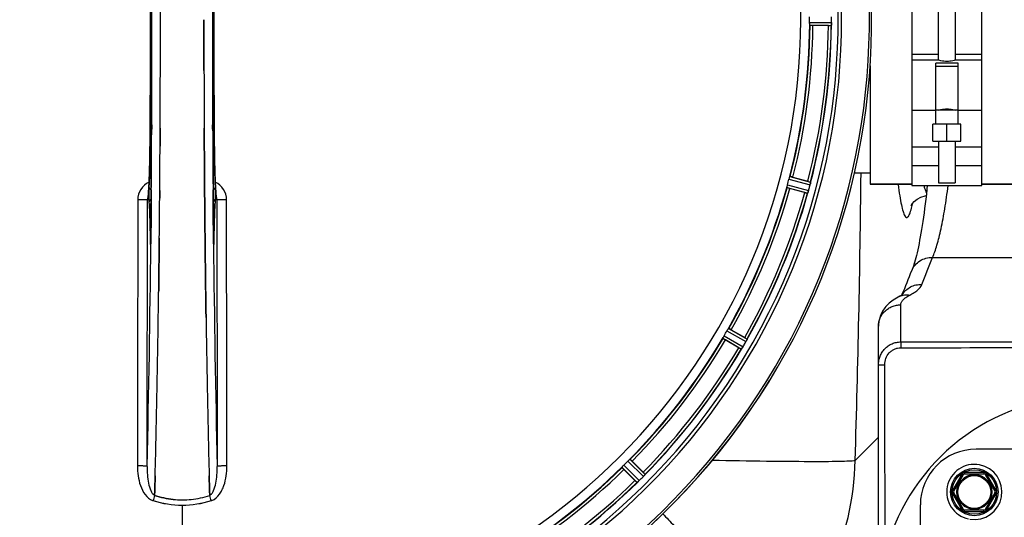
# Model space of a CAD drawing. Units: millimetres. Extents: x -1884 to 3420, y 230 to 3386.
# Drawn here: x 502 to 855, y 558 to 736 of the extents above; entities that cross this region are included whole.
import ezdxf

# ---------------------------------------------------------------- set-up
doc = ezdxf.new("R2010")
doc.units = ezdxf.units.MM
doc.header["$LTSCALE"] = 46.255
doc.header["$PDMODE"] = 3
doc.header["$PDSIZE"] = 0.3125
doc.layers.get('0').update_dxf_attribs({"linetype": 'CONTINUOUS'})
doc.layers.get('Defpoints').update_dxf_attribs({"linetype": 'CONTINUOUS'})
for name, color, linetype in [('02___PRT_ALL_AXES', 7, 'CONTINUOUS'), ('BEZUGSACHSEN', 7, 'CONTINUOUS'), ('RUNDUNGEN', 7, 'CONTINUOUS')]:
    doc.layers.add(name, color=color, linetype=linetype)
doc.layers.add('AM_5', color=3, linetype='CONTINUOUS', lineweight=25)
doc.styles.get("Standard").update_dxf_attribs({"font": 'txt', "width": 0.7})
doc.dimstyles.new('AM_DIN$0', dxfattribs={"dimtxt": 3.5, "dimasz": 2.5, "dimexe": 1, "dimexo": 1, "dimgap": 1.5, "dimtad": 1, "dimdsep": 46, "dimtxsty": 'STANDARD', "dimcen": 0, "dimclrd": 256, "dimclre": 256, "dimclrt": 2, "dimadec": 0, "dimazin": 2, "dimtp": 0.1, "dimtm": 0.1, "dimtfac": 0.71, "dimtdec": 3, "dimtmove": 0, "dimatfit": 3, "dimfxl": 1, "dimlwd": -1, "dimlwe": -1, "dimarcsym": 0})

# ---------------------------------------------------------------- blocks, each defined once
blk = doc.blocks.new('*D14')
at = {"layer": 'AM_5', "ltscale": 10, "transparency": 16777216}
for p, q in [((-665.07, 1202.53), (2414.1, 1202.53)), ((2413.1, 1172.53), (2413.1, 260.05)), ((-707.58, 230.05), (2414.1, 230.05))]:
    blk.add_line(p, q, dxfattribs=at)
for points in [[(2408.1, 1172.53), (2418.1, 1172.53), (2413.1, 1202.53)], [(2408.1, 260.05), (2418.1, 260.05), (2413.1, 230.05)]]:
    blk.add_solid(points, dxfattribs=at)
at = {"layer": 'Defpoints', "color": 0, "ltscale": 10, "transparency": 16777216}
for p in [(-666.07, 1202.53), (-708.58, 230.05), (2413.1, 230.05)]:
    blk.add_point(p, dxfattribs=at)
at = {"layer": 'AM_5', "color": 2, "ltscale": 10, "transparency": 16777216, "insert": (2380.6, 716.29), "char_height": 35, "attachment_point": 5, "rotation": 90}
blk.add_mtext('930', dxfattribs=at)

msp = doc.modelspace()

# ---------------------------------------------------------------- linework, layer by layer
at = {"color": 7, "linetype": 'Continuous'}
for p, q in [((821.53, 795.535), (821.53, 676.535)), ((846.53, 676.535), (846.53, 795.535)), ((831.03, 721.535), (831.03, 750.535)), ((837.03, 750.535), (837.03, 721.535)), ((552.233, 735.94), (552.233, 736.035)), ((791.578, 733.92), (786.02, 733.92)), ((792.699, 734.984), (792.7, 735.335)), ((831.03, 721.535), (821.53, 721.535)), ((838.03, 720.467), (830.03, 720.467)), ((830.03, 698.535), (830.03, 720.467)), ((846.53, 721.535), (837.03, 721.535)), ((838.03, 698.535), (838.03, 720.467)), ((830.03, 719.322), (838.03, 719.322)), ((838.03, 703.535), (830.03, 703.535)), ((839.03, 698.535), (829.03, 698.535)), ((829.03, 692.535), (829.03, 698.535)), ((834.03, 692.535), (834.03, 698.535)), ((839.03, 692.535), (839.03, 698.535)), ((552.101, 690.733), (552.11, 692.282)), ((552.11, 692.282), (552.101, 690.733)), ((567.95, 692.282), (567.959, 690.733)), ((567.959, 690.733), (567.95, 692.282)), ((829.03, 692.535), (839.03, 692.535)), ((831.03, 692.535), (831.03, 677.535)), ((837.03, 692.535), (837.03, 677.535)), ((821.53, 690.414), (831.03, 690.414)), ((837.03, 690.414), (846.53, 690.414)), ((831.03, 683.64), (821.53, 683.64)), ((846.53, 683.64), (837.03, 683.64)), ((778.867, 679.587), (784.236, 678.149)), ((831.03, 677.535), (837.03, 677.535)), ((568.07, 674.741), (568.088, 672.601)), ((568.088, 672.602), (568.07, 674.741)), ((783.141, 674.063), (777.772, 675.501)), ((806.53, 677.035), (821.53, 677.035)), ((821.53, 676.535), (846.53, 676.535)), ((846.53, 677.035), (891.53, 677.035)), ((547.798, 672.528), (547.789, 672.473)), ((568.093, 671.995), (568.088, 672.602)), ((568.088, 672.601), (568.093, 671.994)), ((568.228, 657.685), (568.232, 657.244)), ((568.232, 657.244), (568.228, 657.685)), ((571.296, 657.712), (571.292, 658.019)), ((551.703, 646.217), (551.699, 645.855)), ((551.702, 646.111), (551.703, 646.22)), ((568.356, 646.302), (568.357, 646.219)), ((568.357, 646.218), (568.356, 646.302)), ((568.57, 630.213), (568.585, 629.2)), ((568.585, 629.201), (568.571, 630.214)), ((756.801, 624.871), (761.614, 622.092)), ((759.499, 618.429), (754.686, 621.208)), ((721.325, 577.731), (725.255, 573.801)), ((722.264, 570.81), (718.334, 574.74)), ((550.21, 567.145), (550.253, 568.726)), ((550.253, 568.727), (550.211, 567.145)), ((569.807, 568.726), (569.85, 567.145)), ((569.849, 567.145), (569.807, 568.726)), ((550.164, 565.44), (550.167, 565.527)), ((550.167, 565.527), (550.164, 565.44)), ((550.167, 565.527), (550.21, 567.145)), ((550.211, 567.145), (550.167, 565.527)), ((569.893, 565.537), (569.849, 567.145)), ((569.85, 567.145), (569.893, 565.537)), ((569.893, 565.537), (569.896, 565.44)), ((569.896, 565.44), (569.893, 565.537))]:
    msp.add_line(p, q, dxfattribs=at)
at = {"color": 9, "linetype": 'Continuous'}
for p, q in [((784.863, 735.022), (792.699, 734.984)), ((784.92, 734.022), (792.624, 733.985)), ((821.53, 723.681), (831.03, 723.681)), ((837.03, 723.681), (846.53, 723.681)), ((830.03, 703.425), (821.53, 703.425)), ((846.53, 703.425), (838.03, 703.425)), ((548.566, 696.714), (548.564, 696.732)), ((549.118, 698.289), (549.11, 696.722)), ((570.95, 696.722), (570.943, 698.281)), ((571.496, 696.732), (571.494, 696.714)), ((777.464, 678.822), (785.042, 676.83)), ((777.778, 679.773), (785.229, 677.815)), ((548.974, 675.063), (548.957, 672.946)), ((571.103, 672.944), (571.086, 675.063)), ((776.736, 675.885), (784.168, 673.855)), ((776.94, 676.866), (784.499, 674.801)), ((548.957, 672.946), (548.954, 672.485)), ((571.107, 672.378), (571.103, 672.944)), ((548.546, 658.012), (548.554, 657.522)), ((548.768, 658.019), (548.768, 658.005)), ((548.81, 656.741), (548.803, 656.042)), ((548.823, 657.979), (548.81, 656.741)), ((571.25, 656.741), (571.237, 657.979)), ((571.257, 656.04), (571.25, 656.741)), ((571.292, 658.005), (571.292, 658.019)), ((571.506, 657.522), (571.514, 658.012)), ((548.803, 656.042), (548.8, 655.724)), ((571.26, 655.726), (571.257, 656.04)), ((755.247, 624.495), (762.052, 620.61)), ((755.797, 625.333), (762.487, 621.513)), ((753.784, 621.847), (760.437, 617.962)), ((754.235, 622.742), (761.002, 618.791)), ((801.166, 578.029), (809.53, 586.393)), ((717.628, 575.59), (723.049, 570.117)), ((718.295, 576.338), (723.809, 570.771)), ((719.727, 577.77), (725.294, 572.256)), ((720.474, 578.437), (725.948, 573.016)), ((560.03, 561.991), (560.03, 514.406))]:
    msp.add_line(p, q, dxfattribs=at)
at = {"color": 7, "linetype": 'Continuous'}
for points in [[(548.564, 775.338), (548.617, 763.058), (548.652, 749.587), (548.664, 736.082), (548.652, 722.577), (548.617, 709.105)], [(571.496, 696.732), (571.443, 709.105), (571.408, 722.577), (571.396, 736.082), (571.408, 749.587), (571.443, 763.058)], [(548.617, 709.105), (548.563, 696.547), (548.555, 695.279), (548.545, 694.035), (548.534, 692.818), (548.521, 691.629), (548.507, 690.47), (548.491, 689.341), (548.473, 688.244), (548.454, 687.181), (548.434, 686.152), (548.413, 685.158), (548.391, 684.2), (548.368, 683.279), (548.344, 682.394), (548.319, 681.547), (548.293, 680.737), (548.267, 679.965), (548.24, 679.231), (548.212, 678.535), (548.184, 677.877), (548.155, 677.256)], [(571.882, 677.738), (571.859, 678.263), (571.837, 678.811), (571.815, 679.384), (571.793, 679.98), (571.772, 680.601), (571.751, 681.246), (571.73, 681.915), (571.71, 682.608), (571.691, 683.325), (571.672, 684.065), (571.654, 684.83), (571.637, 685.618), (571.62, 686.43), (571.604, 687.265), (571.589, 688.122), (571.575, 689.002), (571.561, 689.904), (571.549, 690.827), (571.537, 691.771), (571.527, 692.736), (571.517, 693.72), (571.509, 694.723), (571.502, 695.744), (571.496, 696.732)], [(572.048, 674.734), (572.024, 675.092), (572, 675.474), (571.976, 675.879), (571.952, 676.308), (571.929, 676.761), (571.905, 677.238), (571.882, 677.738)], [(548.01, 674.709), (547.981, 674.31), (547.953, 673.948), (547.925, 673.624), (547.897, 673.337), (547.871, 673.087), (547.847, 672.875), (547.824, 672.7), (547.805, 672.567), (547.798, 672.528)], [(548.155, 677.256), (548.127, 676.672), (548.098, 676.126), (548.069, 675.617), (548.039, 675.144), (548.01, 674.709)], [(572.275, 672.453), (572.262, 672.524), (572.247, 672.624), (572.229, 672.755), (572.209, 672.914), (572.187, 673.098), (572.165, 673.309), (572.143, 673.545), (572.119, 673.805), (572.096, 674.09), (572.072, 674.4), (572.048, 674.734)], [(547.789, 672.473), (547.78, 672.427), (547.78, 672.427), (547.797, 672.489), (547.841, 672.622), (547.859, 672.665)], [(572.212, 672.641), (572.259, 672.502), (572.278, 672.433), (572.281, 672.422)], [(572.281, 672.422), (572.281, 672.423), (572.275, 672.453)], [(821.461, 669.879), (821.408, 669.693), (821.315, 669.401), (821.294, 669.341), (821.401, 669.561), (821.731, 670.09), (822.346, 670.828), (823.342, 671.68), (824.682, 672.428), (826.284, 672.911), (826.629, 672.943)], [(548.768, 658.019), (548.763, 657.632), (548.759, 657.387), (548.755, 657.156), (548.75, 656.94), (548.745, 656.741), (548.739, 656.557), (548.733, 656.391), (548.727, 656.242), (548.721, 656.11), (548.715, 655.998), (548.709, 655.905)], [(571.352, 655.894), (571.346, 655.977), (571.341, 656.078), (571.335, 656.195), (571.329, 656.33), (571.324, 656.481), (571.318, 656.65), (571.313, 656.834), (571.308, 657.033), (571.304, 657.247), (571.3, 657.473), (571.296, 657.712)], [(548.709, 655.905), (548.703, 655.832), (548.699, 655.783), (548.697, 655.763)]]:
    msp.add_lwpolyline(points, dxfattribs=at)
for radius in [6.225, 6]:
    msp.add_circle((843.871, 566.693), radius, dxfattribs=at)
for centre, radius, start, end in [((560.03, 736.035), 247.056, 149.96611, 135.36703), ((560.03, 736.035), 236.237, 150.00859, 148.06822), ((560.03, 736.035), 221.635, 90, 269.97567), ((560.03, 736.035), 221.628, 90, 270), ((560.03, 736.035), 221.628, 270, 90), ((-7437.997, 736.035), 7987.146, 359.4402483, 0.5597519), ((8558.057, 736.035), 7987.146, 179.4402481, 180.5597517), ((-7287.122, 736.202), 7839.355, 359.7149037, 359.9987751), ((-7161.614, 735.904), 7713.848, 359.712475, 0.0002646), ((560.03, 736.035), 225, 345.52733, 359.46563), ((566.464, 736.035), 218.401, 359.73441, 0.26559), ((560.03, 736.035), 232.558, 345.51011, 359.48297), ((791.597, 758.635), 24.715, 269.95632, 271.11446), ((801.564, 733.586), 8.928, 175.48442, 176.00918), ((785.93, 735.018), 6.769, 356.61977, 358.65782), ((784.58, 735.045), 8.119, 358.69325, 359.57573), ((556.21, 736.035), 236.491, 359.8303, 0.25444), ((8244.385, 735.746), 7676.558, 180.1335155, 180.2877496), ((8235.847, 735.672), 7668.02, 180.1331148, 180.2875212), ((-6850.646, 734.216), 7402.874, 359.5396888, 359.6634594), ((-6827.528, 734.018), 7379.756, 359.5397792, 359.6639419), ((564.192, 734.92), 220.526, 344.73697, 345.26303), ((777.103, 651.527), 27.561, 74.44724, 75.00171), ((560.03, 736.035), 225, 330.52969, 344.47031), ((789.556, 697.931), 24.715, 254.95632, 256.11446), ((792.187, 671.337), 8.384, 160.48193, 160.99266), ((777.969, 676.585), 6.769, 341.61978, 343.65783), ((776.672, 676.961), 8.119, 343.69326, 344.57573), ((558.986, 736.303), 233.749, 344.74534, 344.91699), ((555.237, 737.319), 237.632, 344.91558, 345.08442), ((551.323, 738.355), 241.681, 345.08583, 345.25184), ((778.324, 678.578), 6.942, 345.33758, 346.74562), ((777.434, 678.811), 7.862, 345.40862, 346.5814), ((777.995, 678.651), 7.279, 346.77859, 348.77006), ((551.053, 671.356), 3.456, 169.58477, 179.77945), ((551.072, 671.351), 3.476, 161.32519, 169.56136), ((-6571.011, 731.953), 7123.231, 359.4026184, 359.5177128), ((-6512.688, 731.41), 7064.905, 359.4020878, 359.5181367), ((560.03, 736.035), 232.558, 330.51242, 344.48513), ((-5493.707, 718.616), 6045.843, 358.9063476, 359.2391894), ((-5309.284, 715.627), 5861.397, 358.9012148, 359.2444688), ((6362.33, 714.359), 5794.37, 180.8420887, 181.0992612), ((6446.649, 715.795), 5878.702, 180.8440136, 181.0974858), ((563.76, 733.881), 220.528, 329.73697, 330.26303), ((560.03, 736.035), 225, 315.52969, 329.47031), ((747.834, 598.224), 27.561, 59.44724, 60.00171), ((752.875, 625.625), 10.461, 333.18286, 333.81993), ((754.72, 624.701), 8.397, 333.13099, 333.92369), ((769.933, 617.614), 8.385, 154.00007, 154.50984), ((560.03, 736.035), 232.558, 315.51242, 329.48746), ((771.873, 639.823), 24.715, 239.95632, 241.11446), ((767.084, 613.77), 7.837, 145.53323, 146.00831), ((754.569, 622.589), 7.471, 326.47763, 327.41834), ((754.761, 622.458), 7.239, 326.49533, 327.46876), ((755.033, 622.283), 6.915, 327.48292, 329.66783), ((755.391, 622.055), 6.491, 327.47909, 328.7055), ((753.997, 622.904), 8.123, 328.69484, 329.57585), ((555.805, 738.474), 237.549, 329.74671, 329.91561), ((555.681, 738.546), 237.693, 329.91562, 330.25322), ((756.025, 624.042), 6.936, 330.33982, 331.55765), ((754.712, 624.775), 8.44, 330.42948, 330.99323), ((755.921, 624.106), 7.058, 330.98236, 331.92661), ((756.028, 624.041), 6.933, 331.55132, 333.1098), ((756.43, 623.829), 6.478, 331.97047, 333.17357), ((-4215.914, 693.972), 4767.812, 358.539943, 358.909437), ((-4406.848, 698.136), 4958.791, 358.548069, 358.903248), ((5535.136, 698.405), 4967.022, 181.098323, 181.452649), ((5284.77, 692.744), 4716.594, 181.087863, 181.460992), ((884.53, 526.035), 75, 323.13725, 182.52266), ((560.03, 736.035), 225, 300.52969, 314.47031), ((563.056, 733.009), 220.556, 314.737, 315.263), ((843.871, 566.693), 9.9, 260.71165, 257.84916), ((556.504, 739.56), 237.657, 314.9156, 315.25324), ((707.792, 556.312), 24.715, 43.88554, 45.04368), ((719.945, 577.534), 7.515, 315.38665, 316.96703), ((720.368, 577.124), 6.926, 315.33992, 316.55941), ((720.35, 577.142), 6.952, 316.55208, 317.4639), ((720.64, 576.872), 6.555, 317.04738, 318.22747), ((720.374, 577.119), 6.918, 317.47237, 318.17553), ((717.445, 579.725), 10.838, 318.2316, 318.83679), ((719.182, 578.183), 8.515, 318.18881, 318.95845), ((732.227, 567.24), 8.51, 139.00827, 139.52619), ((560.03, 736.035), 232.558, 300.51254, 314.48758), ((739.753, 588.273), 24.715, 224.95632, 226.11446), ((728.361, 564.374), 7.801, 130.5312, 131.00507), ((718.744, 575.914), 7.219, 311.4988, 312.47797), ((718.609, 576.07), 7.426, 311.48605, 312.43554), ((718.954, 575.682), 6.906, 312.49176, 314.66744), ((719.23, 575.38), 6.497, 312.49623, 313.70528), ((718.108, 576.557), 8.123, 313.69485, 314.57585), ((556.465, 739.6), 237.712, 314.74677, 314.91556), ((559.957, 596.002), 32.132, 275.98629, 281.98386), ((559.968, 595.936), 32.065, 275.97907, 281.98917), ((559.588, 597.605), 33.777, 282.03086, 287.76807), ((559.703, 597.172), 33.329, 281.99273, 287.8076), ((560.029, 595.35), 31.475, 264.05372, 270.01299), ((560.022, 595.185), 31.311, 264.03605, 270.01502), ((560.033, 595.278), 31.403, 269.99372, 275.98513), ((560.027, 595.419), 31.544, 270.0164, 275.96954)]:
    msp.add_arc(centre, radius, start, end, dxfattribs=at)
at = {"color": 9, "linetype": 'Continuous'}
for centre, radius, start, end in [((560.03, 736.035), 246.237, 149.96919, 135.36703), ((-7142.843, 736.035), 7691.509, 359.7070906, 0.2929094), ((-7090.979, 736.035), 7639.655, 359.7047446, 0.2952554), ((-7506.503, 736.035), 8055.709, 359.7315324, 0.2685262), ((8626.563, 736.035), 8055.709, 179.7315324, 180.2685262), ((8211.042, 736.035), 7639.658, 179.7047447, 180.2952552), ((8262.903, 736.035), 7691.509, 179.7070906, 180.2929094), ((560.03, 736.035), 224.863, 345.43459, 359.55904), ((560.03, 736.035), 226, 345.5362, 359.4638), ((560.03, 736.035), 231.557, 345.52333, 359.47667), ((560.03, 736.035), 232.635, 345.44372, 359.54984), ((-7219.735, 734.728), 7768.938, 359.5599671, 359.7197052), ((8273.83, 734.313), 7702.971, 180.2796103, 180.4407167), ((-4354.183, 736.019), 5157.769, 358.244668, 359.389181), ((551.073, 671.433), 6.956, 114.60941, 179.89975), ((568.987, 671.433), 6.956, 0.10026, 65.39785), ((560.03, 736.035), 224.863, 330.4369, 344.56064), ((560.03, 736.035), 226, 330.5362, 344.4638), ((560.03, 736.035), 231.557, 330.52333, 344.47667), ((560.03, 736.035), 232.635, 330.44603, 344.55151), ((784.011, 677.532), 38.428, 347.12628, 348.53556), ((619.779, 658.593), 71.233, 180.86171, 181.38267), ((463.127, 658.843), 85.646, 358.97518, 359.43955), ((656.702, 658.84), 85.414, 180.56, 181.03367), ((504.412, 658.512), 67.101, 358.61032, 359.15451), ((-5574.475, 717.681), 6123.589, 358.6729557, 359.4202852), ((6257.956, 710.416), 5686.958, 180.551003, 181.355735), ((560.03, 736.035), 224.863, 315.43691, 329.56298), ((560.03, 736.035), 226, 315.5362, 329.4638), ((560.03, 736.035), 231.557, 315.52333, 329.47667), ((560.03, 736.035), 232.635, 315.44604, 329.55384), ((560.03, 736.035), 224.863, 300.43702, 314.56309), ((702.773, 579.852), 98.409, 334.84776, 358.93859), ((560.03, 736.035), 226, 300.5362, 314.4638), ((560.03, 736.035), 231.557, 300.52333, 314.47667), ((560.03, 736.035), 232.635, 300.44616, 314.55396), ((752.892, 500.268), 212.946, 162.17866, 162.69858), ((389.043, 507.191), 190.002, 17.27003, 17.85273), ((550.82, 567.581), 4.172, 250.59923, 252.48475), ((569.248, 567.555), 4.144, 287.51764, 289.87386)]:
    msp.add_arc(centre, radius, start, end, dxfattribs=at)
at = {"color": 7, "linetype": 'Continuous'}
for points in [[(552.233, 736.035), (552.233, 738.689), (552.232, 741.344), (552.229, 743.999)], [(567.827, 736.035), (567.827, 733.38), (567.828, 730.725), (567.831, 728.071)], [(567.831, 728.071), (567.828, 730.725), (567.827, 733.38), (567.827, 736.035)], [(792.658, 734.223), (792.66, 734.246), (792.662, 734.268), (792.663, 734.291)], [(567.831, 728.071), (567.834, 724.666), (567.84, 721.262), (567.848, 717.857)], [(567.848, 717.857), (567.84, 721.262), (567.834, 724.666), (567.831, 728.071)], [(552.136, 697.195), (552.128, 695.557), (552.119, 693.92), (552.11, 692.282)], [(552.11, 692.282), (552.119, 693.92), (552.128, 695.557), (552.136, 697.194)], [(567.924, 697.193), (567.932, 695.556), (567.941, 693.919), (567.95, 692.282)], [(567.95, 692.282), (567.941, 693.919), (567.932, 695.556), (567.924, 697.193)], [(567.959, 690.733), (567.968, 689.212), (567.978, 687.69), (567.987, 686.168)], [(567.987, 686.168), (567.977, 687.69), (567.968, 689.212), (567.959, 690.733)], [(785.188, 677.511), (785.192, 677.532), (785.196, 677.553), (785.2, 677.574)], [(551.99, 674.742), (551.982, 673.826), (551.975, 672.91), (551.967, 671.994)], [(551.967, 671.994), (551.975, 672.91), (551.982, 673.826), (551.99, 674.741)], [(784.262, 674.076), (784.27, 674.098), (784.278, 674.119), (784.285, 674.141)], [(568.166, 663.822), (568.14, 666.546), (568.116, 669.27), (568.093, 671.995)], [(572.464, 671.369), (572.462, 671.74), (572.399, 672.115), (572.281, 672.466)], [(568.166, 663.822), (568.186, 661.776), (568.206, 659.731), (568.228, 657.685)], [(568.228, 657.685), (568.206, 659.73), (568.186, 661.776), (568.166, 663.822)], [(551.832, 657.686), (551.806, 655.186), (551.779, 652.686), (551.75, 650.186)], [(568.31, 650.189), (568.283, 652.541), (568.257, 654.893), (568.232, 657.244)], [(551.703, 646.22), (551.719, 647.542), (551.735, 648.865), (551.75, 650.188)], [(551.75, 650.186), (551.735, 648.863), (551.719, 647.54), (551.703, 646.217)], [(568.31, 650.189), (568.325, 648.893), (568.34, 647.598), (568.356, 646.302)], [(568.356, 646.302), (568.34, 647.598), (568.325, 648.894), (568.31, 650.189)], [(762.263, 621.01), (762.299, 621.083), (762.335, 621.156), (762.369, 621.23)], [(762.365, 621.222), (762.331, 621.151), (762.297, 621.08), (762.263, 621.01)], [(762.369, 621.23), (762.378, 621.249), (762.388, 621.268), (762.396, 621.288)], [(760.586, 618.152), (760.599, 618.171), (760.612, 618.189), (760.624, 618.208)], [(550.351, 572.489), (550.319, 571.235), (550.286, 569.981), (550.253, 568.727)], [(550.253, 568.726), (550.286, 569.98), (550.318, 571.234), (550.35, 572.488)], [(569.807, 568.726), (569.774, 569.98), (569.741, 571.234), (569.709, 572.488)], [(569.71, 572.488), (569.742, 571.234), (569.774, 569.98), (569.807, 568.726)], [(725.605, 572.591), (725.657, 572.651), (725.709, 572.711), (725.76, 572.773)], [(725.753, 572.764), (725.704, 572.707), (725.655, 572.649), (725.605, 572.591)], [(725.76, 572.773), (725.775, 572.789), (725.789, 572.805), (725.802, 572.822)], [(723.242, 570.261), (723.259, 570.276), (723.276, 570.29), (723.293, 570.306)], [(550.164, 565.44), (552.308, 564.755), (554.531, 564.277), (556.769, 564.044)], [(556.769, 564.044), (554.531, 564.277), (552.308, 564.754), (550.165, 565.441)], [(549.563, 563.598), (552.933, 562.548), (556.5, 561.989), (560.03, 561.991)], [(549.582, 563.598), (552.947, 562.554), (556.506, 561.991), (560.03, 561.991)], [(560.03, 561.991), (563.56, 561.988), (567.127, 562.549), (570.497, 563.598)], [(560.03, 561.991), (563.554, 561.991), (567.114, 562.552), (570.479, 563.598)]]:
    msp.add_open_spline(points, degree=3, dxfattribs=at)
for points, knots in [([(784.886, 734.327), (784.884, 734.377), (784.867, 734.608), (784.862, 734.84), (784.863, 735.022)], [0, 0, 0, 0, 0.2150366, 1, 1, 1, 1]), ([(784.92, 734.022), (784.912, 734.027), (784.908, 734.061), (784.889, 734.156), (784.889, 734.254), (784.886, 734.327)], [0, 0, 0, 0, 0.0878294, 0.2867973, 1, 1, 1, 1]), ([(786.02, 733.92), (785.893, 733.92), (785.658, 733.922), (785.378, 733.926), (785.201, 733.935), (785.103, 733.938), (785.06, 733.949), (785.02, 733.948), (785.02, 733.955)], [0, 0, 0, 0, 0.381637, 0.7061671, 0.8303182, 0.922474, 0.9795356, 1, 1, 1, 1]), ([(792.658, 734.223), (792.654, 734.166), (792.635, 734.096), (792.643, 733.997), (792.624, 733.985)], [0, 0, 0, 0, 0.7129854, 1, 1, 1, 1]), ([(792.663, 734.29), (792.665, 734.314), (792.674, 734.424), (792.682, 734.534), (792.687, 734.619)], [0, 0, 0, 0, 0.2249583, 1, 1, 1, 1]), ([(792.699, 734.974), (792.698, 734.912), (792.694, 734.683), (792.677, 734.455), (792.664, 734.289)], [0, 0, 0, 0, 0.2725748, 1, 1, 1, 1]), ([(837.03, 721.535), (836.741, 721.443), (835.76, 721.174), (834.03, 720.961), (832.3, 721.174), (831.319, 721.443), (831.03, 721.535)], [0, 0, 0, 0, 0.1495328, 0.5000042, 0.8504646, 1, 1, 1, 1]), ([(831.03, 703.535), (831.318, 703.637), (832.295, 703.938), (834.03, 704.182), (835.765, 703.938), (836.742, 703.637), (837.03, 703.535)], [0, 0, 0, 0, 0.1502935, 0.5000058, 0.8497038, 1, 1, 1, 1]), ([(567.987, 686.168), (567.994, 685.213), (568.019, 681.404), (568.047, 677.595), (568.07, 674.741)], [0, 0, 0, 0, 0.2507287, 1, 1, 1, 1]), ([(568.07, 674.741), (568.063, 675.691), (568.033, 679.5), (568.006, 683.308), (567.987, 686.168)], [0, 0, 0, 0, 0.2492285, 1, 1, 1, 1]), ([(777.464, 678.822), (777.48, 678.883), (777.542, 679.107), (777.616, 679.327), (777.666, 679.487)], [0, 0, 0, 0, 0.2754134, 1, 1, 1, 1]), ([(777.666, 679.487), (777.688, 679.557), (777.717, 679.65), (777.758, 679.738), (777.77, 679.77), (777.778, 679.773)], [0, 0, 0, 0, 0.7140806, 0.9131097, 1, 1, 1, 1]), ([(778.867, 679.587), (778.744, 679.62), (778.517, 679.679), (778.245, 679.747), (778.072, 679.784), (777.977, 679.807), (777.932, 679.808), (777.894, 679.819), (777.892, 679.812)], [0, 0, 0, 0, 0.381637, 0.7061671, 0.8303182, 0.922474, 0.9795357, 1, 1, 1, 1]), ([(785.081, 676.986), (785.093, 677.034), (785.132, 677.208), (785.166, 677.383), (785.188, 677.511)], [0, 0, 0, 0, 0.2754838, 1, 1, 1, 1]), ([(785.198, 677.566), (785.193, 677.542), (785.172, 677.431), (785.152, 677.32), (785.135, 677.234)], [0, 0, 0, 0, 0.2177552, 1, 1, 1, 1]), ([(785.229, 677.815), (785.244, 677.798), (785.214, 677.704), (785.211, 677.632), (785.2, 677.576)], [0, 0, 0, 0, 0.288118, 1, 1, 1, 1]), ([(776.736, 675.885), (776.73, 675.892), (776.735, 675.925), (776.742, 676.022), (776.766, 676.117), (776.782, 676.189)], [0, 0, 0, 0, 0.0875233, 0.2865158, 1, 1, 1, 1]), ([(776.782, 676.188), (776.793, 676.237), (776.838, 676.465), (776.892, 676.69), (776.94, 676.866)], [0, 0, 0, 0, 0.2150807, 1, 1, 1, 1]), ([(777.772, 675.501), (777.649, 675.534), (777.423, 675.597), (777.154, 675.674), (776.985, 675.728), (776.891, 675.756), (776.852, 675.778), (776.814, 675.787), (776.816, 675.794)], [0, 0, 0, 0, 0.381637, 0.7061671, 0.8303182, 0.922474, 0.9795357, 1, 1, 1, 1]), ([(784.176, 673.863), (784.175, 673.861), (784.172, 673.858), (784.169, 673.855), (784.168, 673.855)], [0, 0, 0, 0, 0.6118725, 1, 1, 1, 1]), ([(784.262, 674.076), (784.253, 674.05), (784.226, 673.979), (784.204, 673.903), (784.176, 673.863)], [0, 0, 0, 0, 0.3621742, 1, 1, 1, 1]), ([(784.284, 674.139), (784.293, 674.162), (784.33, 674.266), (784.366, 674.37), (784.393, 674.451)], [0, 0, 0, 0, 0.2249582, 1, 1, 1, 1]), ([(784.496, 674.792), (784.48, 674.731), (784.416, 674.511), (784.34, 674.295), (784.285, 674.138)], [0, 0, 0, 0, 0.2734943, 1, 1, 1, 1]), ([(568.093, 671.994), (568.099, 671.311), (568.122, 668.587), (568.147, 665.863), (568.166, 663.822)], [0, 0, 0, 0, 0.250741, 1, 1, 1, 1]), ([(551.75, 650.188), (551.757, 650.81), (551.786, 653.309), (551.813, 655.809), (551.832, 657.685)], [0, 0, 0, 0, 0.2490791, 1, 1, 1, 1]), ([(568.232, 657.244), (568.239, 656.654), (568.264, 654.302), (568.29, 651.95), (568.31, 650.189)], [0, 0, 0, 0, 0.2508536, 1, 1, 1, 1]), ([(551.603, 638.338), (551.611, 638.983), (551.646, 641.574), (551.678, 644.165), (551.702, 646.111)], [0, 0, 0, 0, 0.2488511, 1, 1, 1, 1]), ([(551.699, 645.855), (551.691, 645.226), (551.66, 642.72), (551.628, 640.215), (551.603, 638.338)], [0, 0, 0, 0, 0.2508986, 1, 1, 1, 1]), ([(568.357, 646.219), (568.365, 645.559), (568.397, 642.932), (568.431, 640.305), (568.457, 638.338)], [0, 0, 0, 0, 0.2511565, 1, 1, 1, 1]), ([(568.457, 638.337), (568.448, 638.992), (568.414, 641.618), (568.381, 644.245), (568.357, 646.218)], [0, 0, 0, 0, 0.2490469, 1, 1, 1, 1]), ([(568.457, 638.338), (568.466, 637.657), (568.503, 634.949), (568.541, 632.241), (568.57, 630.213)], [0, 0, 0, 0, 0.251219, 1, 1, 1, 1]), ([(568.571, 630.214), (568.561, 630.888), (568.522, 633.596), (568.484, 636.303), (568.457, 638.337)], [0, 0, 0, 0, 0.2489074, 1, 1, 1, 1]), ([(755.247, 624.495), (755.279, 624.551), (755.396, 624.751), (755.524, 624.944), (755.615, 625.086)], [0, 0, 0, 0, 0.2754788, 1, 1, 1, 1]), ([(755.615, 625.086), (755.654, 625.147), (755.705, 625.231), (755.768, 625.305), (755.788, 625.332), (755.797, 625.333)], [0, 0, 0, 0, 0.7138306, 0.9128354, 1, 1, 1, 1]), ([(756.801, 624.871), (756.69, 624.935), (756.486, 625.051), (756.241, 625.187), (756.084, 625.267), (755.998, 625.314), (755.954, 625.327), (755.921, 625.347), (755.917, 625.341)], [0, 0, 0, 0, 0.381637, 0.7061671, 0.8303182, 0.922474, 0.9795357, 1, 1, 1, 1]), ([(753.784, 621.847), (753.78, 621.855), (753.794, 621.886), (753.827, 621.977), (753.873, 622.063), (753.907, 622.128)], [0, 0, 0, 0, 0.0871798, 0.2861838, 1, 1, 1, 1]), ([(754.686, 621.208), (754.575, 621.272), (754.373, 621.391), (754.133, 621.535), (753.984, 621.631), (753.901, 621.682), (753.868, 621.713), (753.834, 621.732), (753.837, 621.738)], [0, 0, 0, 0, 0.3816369, 0.706167, 0.8303181, 0.9224739, 0.9795357, 1, 1, 1, 1]), ([(753.907, 622.128), (753.93, 622.172), (754.035, 622.379), (754.143, 622.585), (754.235, 622.742)], [0, 0, 0, 0, 0.2151567, 1, 1, 1, 1]), ([(762.487, 621.513), (762.497, 621.493), (762.443, 621.41), (762.423, 621.341), (762.398, 621.29)], [0, 0, 0, 0, 0.2877064, 1, 1, 1, 1]), ([(760.447, 617.968), (760.445, 617.967), (760.442, 617.964), (760.439, 617.963), (760.437, 617.962)], [0, 0, 0, 0, 0.6128002, 1, 1, 1, 1]), ([(760.586, 618.152), (760.57, 618.129), (760.526, 618.067), (760.485, 618), (760.447, 617.968)], [0, 0, 0, 0, 0.3616497, 1, 1, 1, 1]), ([(760.623, 618.207), (760.637, 618.226), (760.696, 618.311), (760.753, 618.396), (760.797, 618.463)], [0, 0, 0, 0, 0.2258562, 1, 1, 1, 1]), ([(760.797, 618.462), (760.782, 618.439), (760.724, 618.353), (760.665, 618.268), (760.623, 618.206)], [0, 0, 0, 0, 0.2718536, 1, 1, 1, 1]), ([(717.628, 575.59), (717.626, 575.599), (717.648, 575.626), (717.703, 575.705), (717.77, 575.776), (717.82, 575.83)], [0, 0, 0, 0, 0.0871633, 0.2861674, 1, 1, 1, 1]), ([(718.334, 574.74), (718.244, 574.83), (718.079, 574.998), (717.884, 575.199), (717.766, 575.33), (717.698, 575.401), (717.675, 575.44), (717.647, 575.467), (717.651, 575.472)], [0, 0, 0, 0, 0.381637, 0.7061671, 0.8303182, 0.922474, 0.9795357, 1, 1, 1, 1]), ([(717.82, 575.83), (717.854, 575.867), (718.008, 576.04), (718.166, 576.21), (718.295, 576.338)], [0, 0, 0, 0, 0.2151603, 1, 1, 1, 1]), ([(719.727, 577.77), (719.772, 577.815), (719.937, 577.978), (720.111, 578.131), (720.235, 578.245)], [0, 0, 0, 0, 0.2754768, 1, 1, 1, 1]), ([(720.234, 578.245), (720.289, 578.295), (720.359, 578.362), (720.439, 578.417), (720.466, 578.439), (720.474, 578.437)], [0, 0, 0, 0, 0.7138327, 0.9128366, 1, 1, 1, 1]), ([(721.325, 577.731), (721.235, 577.821), (721.067, 577.986), (720.866, 578.181), (720.735, 578.299), (720.664, 578.367), (720.625, 578.39), (720.598, 578.418), (720.593, 578.413)], [0, 0, 0, 0, 0.381637, 0.7061671, 0.8303182, 0.922474, 0.9795357, 1, 1, 1, 1]), ([(725.948, 573.016), (725.953, 572.993), (725.879, 572.928), (725.841, 572.866), (725.804, 572.823)], [0, 0, 0, 0, 0.2877045, 1, 1, 1, 1]), ([(723.06, 570.12), (723.058, 570.119), (723.055, 570.117), (723.051, 570.116), (723.049, 570.117)], [0, 0, 0, 0, 0.612881, 1, 1, 1, 1]), ([(723.242, 570.261), (723.221, 570.243), (723.162, 570.194), (723.105, 570.14), (723.06, 570.12)], [0, 0, 0, 0, 0.3616048, 1, 1, 1, 1]), ([(723.527, 570.507), (723.506, 570.488), (723.428, 570.42), (723.349, 570.353), (723.291, 570.303)], [0, 0, 0, 0, 0.2719584, 1, 1, 1, 1]), ([(723.292, 570.304), (723.31, 570.319), (723.389, 570.386), (723.467, 570.454), (723.528, 570.508)], [0, 0, 0, 0, 0.2257908, 1, 1, 1, 1])]:
    msp.add_open_spline(points, degree=3, knots=knots, dxfattribs=at)
at = {"color": 9, "linetype": 'Continuous'}
for points, knots in [([(547.941, 673.644), (548.047, 674.915), (548.208, 677.978), (548.464, 685.667), (548.542, 692.086), (548.566, 696.714)], [0, 0, 0, 0, 0.1658322, 0.3984643, 1, 1, 1, 1]), ([(548.575, 696.666), (548.554, 692.782), (548.47, 685.943), (548.274, 679.104), (548.118, 676.152)], [0, 0, 0, 0, 0.5678789, 1, 1, 1, 1]), ([(548.575, 696.666), (548.586, 696.616), (548.79, 696.564), (548.93, 696.533), (549.043, 696.518)], [0, 0, 0, 0, 0.3107382, 1, 1, 1, 1]), ([(571.017, 696.518), (571.13, 696.533), (571.271, 696.564), (571.474, 696.616), (571.485, 696.666)], [0, 0, 0, 0, 0.6892617, 1, 1, 1, 1]), ([(571.942, 676.152), (571.786, 679.104), (571.59, 685.943), (571.506, 692.782), (571.485, 696.666)], [0, 0, 0, 0, 0.4321211, 1, 1, 1, 1]), ([(571.494, 696.714), (571.518, 692.084), (571.596, 685.663), (571.852, 677.972), (572.014, 674.909), (572.119, 673.638)], [0, 0, 0, 0, 0.6016383, 0.8342522, 1, 1, 1, 1]), ([(548.118, 676.152), (548.11, 676), (548.078, 675.205), (548.069, 674.41), (548.066, 673.769)], [0, 0, 0, 0, 0.192668, 1, 1, 1, 1]), ([(548.118, 676.152), (548.123, 675.935), (548.299, 675.476), (548.692, 675.2), (548.913, 675.108)], [0, 0, 0, 0, 0.476624, 1, 1, 1, 1]), ([(571.147, 675.108), (571.368, 675.2), (571.761, 675.476), (571.937, 675.935), (571.942, 676.152)], [0, 0, 0, 0, 0.5233761, 1, 1, 1, 1]), ([(571.994, 673.793), (571.993, 674.027), (571.986, 674.813), (571.971, 675.6), (571.942, 676.152)], [0, 0, 0, 0, 0.2966368, 1, 1, 1, 1]), ([(816.599, 676.946), (816.761, 675.582), (817.087, 673.121), (817.635, 669.887), (818.237, 667.451), (818.748, 665.979), (819.398, 665.085), (819.972, 665.203), (820.286, 665.554), (820.593, 666.09), (821.048, 667.238), (821.304, 668.235), (821.472, 668.97)], [0, 0, 0, 0, 0.2451597, 0.4420357, 0.5886225, 0.6847115, 0.7354326, 0.7546981, 0.780387, 0.8167765, 0.8652665, 1, 1, 1, 1]), ([(825.842, 676.43), (825.911, 676.164), (826.153, 675.294), (826.443, 674.429), (826.74, 673.875)], [0, 0, 0, 0, 0.3048329, 1, 1, 1, 1]), ([(544.117, 671.445), (544.111, 663.492), (544.083, 631.694), (544.037, 599.897), (543.992, 576.052)], [0, 0, 0, 0, 0.2501045, 1, 1, 1, 1]), ([(547.596, 671.369), (547.571, 671.385), (547.464, 671.38), (547.261, 671.404), (546.934, 671.41), (546.507, 671.423), (545.991, 671.431), (545.185, 671.441), (544.552, 671.444), (544.117, 671.444)], [0, 0, 0, 0, 0.0254947, 0.0863301, 0.1806049, 0.3051547, 0.4550242, 0.6250155, 1, 1, 1, 1]), ([(547.471, 575.863), (547.486, 583.818), (547.541, 615.653), (547.579, 647.489), (547.596, 671.369)], [0, 0, 0, 0, 0.2498808, 1, 1, 1, 1]), ([(547.596, 671.369), (547.626, 671.415), (547.671, 671.552), (547.763, 671.961), (547.809, 672.327), (547.84, 672.603)], [0, 0, 0, 0, 0.1292073, 0.3384895, 1, 1, 1, 1]), ([(547.84, 672.603), (547.849, 672.68), (547.887, 673.027), (547.919, 673.374), (547.941, 673.644)], [0, 0, 0, 0, 0.2233131, 1, 1, 1, 1]), ([(548.066, 673.769), (548.063, 673.131), (548.072, 672.041), (548.097, 670.951), (548.128, 670.5)], [0, 0, 0, 0, 0.5851678, 1, 1, 1, 1]), ([(548.885, 671.599), (548.67, 671.497), (548.29, 671.193), (548.132, 670.725), (548.128, 670.5)], [0, 0, 0, 0, 0.5144386, 1, 1, 1, 1]), ([(548.128, 670.5), (548.247, 668.758), (548.414, 664.596), (548.508, 660.432), (548.546, 658.012)], [0, 0, 0, 0, 0.4190799, 1, 1, 1, 1]), ([(548.954, 672.485), (548.944, 671.269), (548.904, 666.434), (548.859, 661.599), (548.823, 657.979)], [0, 0, 0, 0, 0.2514227, 1, 1, 1, 1]), ([(571.237, 657.979), (571.225, 659.172), (571.179, 663.972), (571.136, 668.771), (571.107, 672.378)], [0, 0, 0, 0, 0.2485201, 1, 1, 1, 1]), ([(571.932, 670.5), (571.928, 670.725), (571.77, 671.193), (571.39, 671.497), (571.175, 671.599)], [0, 0, 0, 0, 0.4855612, 1, 1, 1, 1]), ([(571.514, 658.012), (571.552, 660.432), (571.646, 664.596), (571.813, 668.758), (571.932, 670.5)], [0, 0, 0, 0, 0.5809201, 1, 1, 1, 1]), ([(571.932, 670.5), (571.963, 670.955), (571.989, 672.053), (571.997, 673.151), (571.994, 673.793)], [0, 0, 0, 0, 0.4150541, 1, 1, 1, 1]), ([(572.119, 673.638), (572.127, 673.542), (572.157, 673.196), (572.191, 672.85), (572.22, 672.6)], [0, 0, 0, 0, 0.2765672, 1, 1, 1, 1]), ([(572.22, 672.6), (572.252, 672.325), (572.297, 671.96), (572.389, 671.552), (572.435, 671.415), (572.464, 671.369)], [0, 0, 0, 0, 0.6614354, 0.8707348, 1, 1, 1, 1]), ([(575.943, 671.444), (575.508, 671.444), (574.875, 671.441), (574.069, 671.431), (573.553, 671.423), (573.127, 671.41), (572.799, 671.404), (572.596, 671.38), (572.489, 671.385), (572.464, 671.369)], [0, 0, 0, 0, 0.3749845, 0.5449758, 0.6948453, 0.8193951, 0.9136699, 0.9745053, 1, 1, 1, 1]), ([(572.464, 671.369), (572.47, 663.407), (572.498, 631.572), (572.544, 599.736), (572.589, 575.863)], [0, 0, 0, 0, 0.2501044, 1, 1, 1, 1]), ([(576.068, 576.052), (576.053, 583.997), (575.998, 615.795), (575.961, 647.593), (575.943, 671.445)], [0, 0, 0, 0, 0.2498807, 1, 1, 1, 1]), ([(548.554, 657.522), (548.556, 657.546), (548.586, 657.662), (548.682, 657.747), (548.759, 657.798)], [0, 0, 0, 0, 0.2107772, 1, 1, 1, 1]), ([(548.567, 656.874), (548.57, 656.73), (548.578, 656.464), (548.592, 656.101), (548.606, 655.846), (548.619, 655.683), (548.627, 655.596), (548.639, 655.531), (548.642, 655.497), (548.66, 655.469), (548.674, 655.502), (548.679, 655.537), (548.69, 655.606), (548.698, 655.694), (548.703, 655.763), (548.706, 655.8)], [0, 0, 0, 0, 0.2490994, 0.4603094, 0.6273575, 0.6915313, 0.7420972, 0.7787495, 0.8011142, 0.8097958, 0.8199484, 0.8439388, 0.8822555, 0.9345337, 1, 1, 1, 1]), ([(548.706, 655.8), (548.713, 655.894), (548.74, 656.398), (548.751, 656.902), (548.759, 657.311)], [0, 0, 0, 0, 0.1867832, 1, 1, 1, 1]), ([(571.506, 657.522), (571.504, 657.546), (571.474, 657.662), (571.378, 657.747), (571.301, 657.798)], [0, 0, 0, 0, 0.2107761, 1, 1, 1, 1]), ([(571.302, 657.299), (571.304, 657.149), (571.315, 656.653), (571.33, 656.156), (571.353, 655.812)], [0, 0, 0, 0, 0.3041648, 1, 1, 1, 1]), ([(571.353, 655.812), (571.356, 655.773), (571.361, 655.703), (571.37, 655.612), (571.38, 655.54), (571.386, 655.505), (571.399, 655.469), (571.418, 655.495), (571.421, 655.53), (571.433, 655.594), (571.441, 655.681), (571.454, 655.845), (571.468, 656.103), (571.482, 656.47), (571.49, 656.739), (571.494, 656.885)], [0, 0, 0, 0, 0.0663522, 0.1195086, 0.158693, 0.1834918, 0.1942918, 0.2024246, 0.2241642, 0.2602655, 0.3103545, 0.3741186, 0.5405319, 0.7512687, 1, 1, 1, 1]), ([(543.992, 576.052), (543.99, 574.863), (544.154, 572.463), (545.16, 567.985), (547.256, 564.413), (549.434, 563.646)], [0, 0, 0, 0, 0.2536309, 0.5072044, 1, 1, 1, 1]), ([(547.471, 575.863), (547.454, 575.89), (547.335, 575.904), (547.139, 575.944), (546.807, 575.969), (546.382, 575.997), (545.865, 576.019), (545.06, 576.043), (544.427, 576.051), (543.992, 576.052)], [0, 0, 0, 0, 0.0270922, 0.0884027, 0.182748, 0.3071215, 0.4566434, 0.6261635, 1, 1, 1, 1]), ([(547.471, 575.863), (547.46, 574.845), (547.516, 572.835), (547.888, 569.925), (548.5, 567.654), (549.293, 566.162), (549.851, 565.596), (550.164, 565.44)], [0, 0, 0, 0, 0.2754803, 0.5433275, 0.7937722, 0.9052868, 1, 1, 1, 1]), ([(569.896, 565.44), (570.208, 565.596), (570.763, 566.159), (571.558, 567.645), (572.173, 569.914), (572.541, 572.827), (572.601, 574.842), (572.589, 575.863)], [0, 0, 0, 0, 0.0943607, 0.2054303, 0.455396, 0.7237544, 1, 1, 1, 1]), ([(570.657, 563.657), (571.756, 564.055), (573.15, 565.343), (574.335, 567.368), (575.25, 569.57), (575.908, 572.483), (576.071, 574.863), (576.068, 576.052)], [0, 0, 0, 0, 0.2470414, 0.3724581, 0.4976856, 0.7487145, 1, 1, 1, 1]), ([(576.068, 576.052), (575.633, 576.051), (575, 576.043), (574.195, 576.019), (573.678, 575.997), (573.253, 575.969), (572.921, 575.944), (572.725, 575.904), (572.606, 575.89), (572.589, 575.863)], [0, 0, 0, 0, 0.3738365, 0.5433566, 0.6928785, 0.817252, 0.9115973, 0.9729078, 1, 1, 1, 1]), ([(750.063, 578.119), (756.5, 577.996), (768.101, 577.79), (783.302, 577.657), (793.217, 577.667), (798.648, 577.834), (800.484, 577.935), (801.166, 578.029)], [0, 0, 0, 0, 0.3778637, 0.6809663, 0.8922676, 0.959585, 1, 1, 1, 1]), ([(732.236, 558.883), (733.595, 557.452), (738.75, 552.004), (743.863, 546.515), (747.591, 542.435)], [0, 0, 0, 0, 0.2631218, 1, 1, 1, 1])]:
    msp.add_open_spline(points, degree=3, knots=knots, dxfattribs=at)
at = {"layer": '02___PRT_ALL_AXES', "color": 7, "linetype": 'Continuous'}
msp.add_line((806.53, 681.035), (800.873, 681.035), dxfattribs=at)
at = {"layer": 'BEZUGSACHSEN', "color": 7, "linetype": 'Continuous'}
for p, q in [((806.53, 719.496), (806.53, 677.035)), ((821.53, 677.035), (806.53, 677.035)), ((891.53, 677.035), (846.53, 677.035))]:
    msp.add_line(p, q, dxfattribs=at)
msp.add_arc((560.03, 736.035), 235, 239.03841, 59.03841, dxfattribs=at)
at = {"layer": 'RUNDUNGEN', "color": 9, "linetype": 'Continuous'}
for p, q in [((828.927, 650.768), (916.53, 650.768)), ((817.53, 620.506), (817.53, 633.775)), ((839.541, 573.193), (836.077, 567.193)), ((839.541, 573.193), (839.974, 572.943)), ((847.335, 573.693), (840.407, 573.693)), ((840.407, 573.693), (840.407, 573.193)), ((847.335, 573.693), (847.335, 573.193)), ((848.202, 573.193), (847.769, 572.943)), ((851.666, 567.193), (848.202, 573.193)), ((836.077, 567.193), (836.51, 566.943)), ((836.077, 566.193), (836.51, 566.443)), ((836.077, 566.193), (839.541, 560.193)), ((848.202, 560.193), (851.666, 566.193)), ((851.666, 567.193), (851.233, 566.943)), ((851.666, 566.193), (851.233, 566.443)), ((839.541, 560.193), (839.974, 560.443)), ((840.407, 559.693), (840.407, 560.193)), ((840.407, 559.693), (847.335, 559.693)), ((847.335, 559.693), (847.335, 560.193)), ((848.202, 560.193), (847.769, 560.443))]:
    msp.add_line(p, q, dxfattribs=at)
at = {"layer": 'RUNDUNGEN', "color": 7, "linetype": 'Continuous'}
for p, q in [((821.476, 646.099), (821.476, 646.1)), ((817.13, 636.853), (817.13, 636.853)), ((818.074, 637.585), (817.969, 637.329)), ((809.53, 526.035), (809.53, 626.195)), ((924.53, 582.035), (844.53, 582.035)), ((836.51, 566.943), (839.974, 572.943)), ((840.407, 573.193), (847.335, 573.193)), ((847.769, 572.943), (851.233, 566.943)), ((839.974, 560.443), (836.51, 566.443)), ((851.233, 566.443), (847.769, 560.443)), ((824.53, 550.035), (824.53, 562.035)), ((847.335, 560.193), (840.407, 560.193))]:
    msp.add_line(p, q, dxfattribs=at)
for points in [[(827.018, 676.535), (826.883, 675.235), (826.689, 673.459), (826.49, 671.725), (826.286, 670.033), (826.077, 668.385), (825.865, 666.781), (825.648, 665.224), (825.428, 663.715), (825.204, 662.254), (824.978, 660.844), (824.748, 659.485), (824.517, 658.18), (824.284, 656.928), (824.05, 655.731), (823.816, 654.592), (823.582, 653.51), (823.349, 652.487), (823.118, 651.524), (822.889, 650.621), (822.664, 649.781), (822.444, 649.004), (822.23, 648.289), (822.023, 647.638), (821.825, 647.049), (821.637, 646.525), (821.476, 646.1)], [(817.13, 636.853), (816.558, 636.556), (815.937, 636.206), (815.365, 635.855), (814.83, 635.499), (814.327, 635.135), (813.852, 634.762), (813.4, 634.375), (812.974, 633.978), (812.575, 633.572), (812.204, 633.16), (811.862, 632.746), (811.548, 632.327), (811.259, 631.904), (810.994, 631.477), (810.752, 631.044), (810.532, 630.606), (810.334, 630.163), (810.158, 629.714), (810.004, 629.261), (809.871, 628.803), (809.76, 628.343), (809.671, 627.879), (809.604, 627.413), (809.558, 626.945), (809.534, 626.476), (809.53, 626.195)], [(818.233, 637.52), (818.247, 637.534), (818.251, 637.538), (818.24, 637.528), (818.212, 637.505), (818.167, 637.469), (818.104, 637.422), (818.021, 637.364), (817.918, 637.295), (817.794, 637.217), (817.647, 637.13), (817.478, 637.034), (817.284, 636.931), (817.13, 636.853)]]:
    msp.add_lwpolyline(points, dxfattribs=at)
msp.add_circle((843.871, 566.693), 8.5, dxfattribs=at)
at = {"layer": 'RUNDUNGEN', "color": 9, "linetype": 'Continuous'}
for radius in [8, 5.9]:
    msp.add_circle((843.871, 566.693), radius, dxfattribs=at)
at = {"layer": 'RUNDUNGEN', "color": 7, "linetype": 'Continuous'}
for centre, radius, start, end in [((560.03, 736.035), 247.056, 359.91294, 135.36703), ((560.03, 736.035), 247.056, 149.96611, 328.42304), ((265.796, 863.176), 596.576, 337.781337, 338.661894), ((844.53, 562.035), 20, 90, 180), ((840.407, 572.693), 0.5, 90, 150), ((847.335, 572.693), 0.5, 30, 90), ((836.943, 566.693), 0.5, 150, 210), ((850.8, 566.693), 0.5, 330, 30), ((840.407, 560.693), 0.5, 210, 270), ((847.335, 560.693), 0.5, 270, 330)]:
    msp.add_arc(centre, radius, start, end, dxfattribs=at)
at = {"layer": 'RUNDUNGEN', "color": 9, "linetype": 'Continuous'}
for centre, radius, start, end in [((263.622, 871.623), 606.916, 337.677953, 338.660252), ((824.209, 633.876), 7.083, 150.03253, 150.23997), ((840.407, 572.693), 1, 90, 150), ((847.335, 572.693), 1, 30, 90), ((836.943, 566.693), 1, 150, 210), ((850.8, 566.693), 1, 330, 30), ((840.407, 560.693), 1, 210, 270), ((847.335, 560.693), 1, 270, 330)]:
    msp.add_arc(centre, radius, start, end, dxfattribs=at)
for points, knots in [([(828.927, 650.768), (829.215, 651.444), (829.774, 652.922), (830.535, 655.337), (831.273, 658.096), (832.268, 662.414), (833.403, 668.59), (834.137, 673.757), (834.488, 676.532)], [0, 0, 0, 0, 0.0834284, 0.1792774, 0.2874116, 0.4075678, 0.6823998, 1, 1, 1, 1]), ([(821.476, 646.1), (821.753, 646.809), (822.55, 648.155), (824.331, 649.696), (826.528, 650.634), (828.13, 650.8), (828.927, 650.768)], [0, 0, 0, 0, 0.2446127, 0.491964, 0.7437418, 1, 1, 1, 1]), ([(818.073, 637.414), (818.41, 637.999), (819.264, 639.085), (820.955, 640.296), (822.938, 641.018), (824.352, 641.139), (825.058, 641.109)], [0, 0, 0, 0, 0.2446855, 0.4924069, 0.7442198, 1, 1, 1, 1]), ([(820.705, 637.275), (821.246, 637.545), (822.236, 638.098), (823.815, 639.257), (824.741, 640.336), (825.058, 641.109)], [0, 0, 0, 0, 0.3077844, 0.5748313, 1, 1, 1, 1]), ([(817.13, 636.853), (817.664, 637.119), (818.859, 637.47), (820.097, 637.4), (820.705, 637.275)], [0, 0, 0, 0, 0.4900574, 1, 1, 1, 1]), ([(817.53, 633.775), (817.53, 633.929), (817.565, 634.246), (817.783, 634.893), (818.351, 635.693), (819.382, 636.552), (820.229, 637.037), (820.705, 637.275)], [0, 0, 0, 0, 0.0938021, 0.1914997, 0.4108216, 0.6775121, 1, 1, 1, 1]), ([(809.53, 626.195), (809.53, 626.691), (809.634, 627.687), (810.094, 629.12), (810.84, 630.44), (811.843, 631.595), (813.063, 632.542), (814.454, 633.245), (815.962, 633.677), (817.008, 633.775), (817.53, 633.775)], [0, 0, 0, 0, 0.1216687, 0.2438542, 0.3669884, 0.4913512, 0.6170304, 0.7439137, 0.8717111, 1, 1, 1, 1]), ([(809.53, 612.31), (809.53, 612.839), (809.63, 613.898), (810.077, 615.429), (810.807, 616.848), (811.796, 618.102), (813.012, 619.139), (814.41, 619.917), (815.936, 620.398), (817, 620.507), (817.53, 620.506)], [0, 0, 0, 0, 0.1247754, 0.2495856, 0.3744575, 0.4994102, 0.6244519, 0.7495778, 0.8747701, 1, 1, 1, 1]), ([(811.771, 612.31), (811.768, 613.082), (812.047, 614.641), (813.082, 616.33), (814.242, 617.366), (815.254, 617.955), (816.365, 618.323), (817.143, 618.407), (817.53, 618.408)], [0, 0, 0, 0, 0.2495513, 0.4989902, 0.6242585, 0.7495144, 0.87476, 1, 1, 1, 1]), ([(817.53, 620.506), (817.53, 620.4), (817.528, 619.701), (817.529, 619.001), (817.53, 618.408)], [0, 0, 0, 0, 0.1515024, 1, 1, 1, 1]), ([(809.53, 612.31), (809.53, 612.309), (809.536, 612.311), (809.542, 612.309), (809.556, 612.31), (809.575, 612.309), (809.599, 612.309), (809.641, 612.309), (809.707, 612.308), (809.801, 612.308), (809.914, 612.308), (810.044, 612.308), (810.25, 612.308), (810.542, 612.308), (810.924, 612.308), (811.339, 612.309), (811.625, 612.31), (811.771, 612.31)], [0, 0, 0, 0, 0.0012134, 0.0048262, 0.0108357, 0.0192279, 0.0299818, 0.0430735, 0.076134, 0.1180917, 0.1685428, 0.2270014, 0.2929042, 0.4444381, 0.6173222, 0.8049101, 1, 1, 1, 1]), ([(811.94, 544.865), (811.909, 556.106), (811.849, 578.588), (811.787, 601.069), (811.771, 612.31)], [0, 0, 0, 0, 0.5, 1, 1, 1, 1])]:
    msp.add_open_spline(points, degree=3, knots=knots, dxfattribs=at)
for points in [[(817.53, 620.506), (850.53, 620.491), (883.53, 620.477), (916.53, 620.471)], [(817.53, 618.408), (834.03, 618.432), (867.03, 618.474), (900.03, 618.509), (916.53, 618.519)]]:
    msp.add_open_spline(points, degree=3, dxfattribs=at)

# ---------------------------------------------------------------- dimensions: what is measured, and where the dimension line sits
at = {"layer": 'AM_5', "ltscale": 10}
dim = msp.add_linear_dim(base=(2413.103, 230.052), p1=(-666.07, 1202.535), p2=(-708.583, 230.052), angle=90, text='930', dimstyle='AM_DIN$0', override={"dimtxt": 35, "dimasz": 30, "dimgap": 15, "dimsah": 1}, dxfattribs=at)
dim.commit()
dim.dimension.update_dxf_attribs({"geometry": '*D14', "text_midpoint": (2380.603, 716.293)})

doc.saveas('drawing.dxf')
